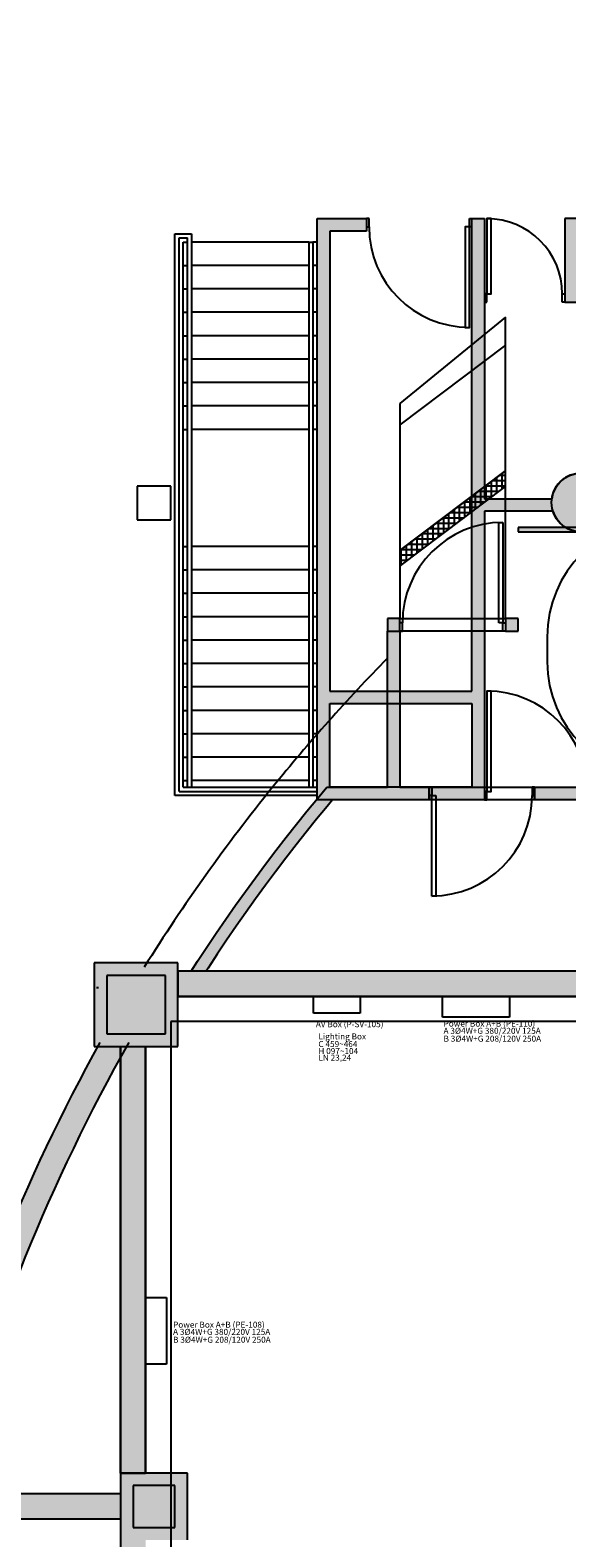
# Model space of a CAD drawing. Units: millimetres. Extents: x 4064 to 16382, y 3592 to 17306.
# Drawn here: x 5831 to 6472, y 13885 to 15688 of the extents above; entities that cross this region are included whole.
import ezdxf

# ---------------------------------------------------------------- set-up
doc = ezdxf.new("R2010")
doc.units = ezdxf.units.MM
for name, color, linetype in [('1F box', 7, 'Continuous'), ('PH1F', 8, 'Continuous'), ('PH2F', 8, 'Continuous')]:
    doc.layers.add(name, color=color, linetype=linetype)
doc.styles.get("Standard").update_dxf_attribs({"font": 'arial.ttf'})

# ---------------------------------------------------------------- blocks, each defined once
blk = doc.blocks.new('PH1F')
at = {"layer": 'PH1F'}
h = blk.add_hatch(color=256, dxfattribs=at)
h.dxf.hatch_style = 1
h.paths.add_polyline_path([(78334, 130000, 1), (79034, 130000, 1)])
h.paths.add_polyline_path([(64200, 130200), (63800, 130200), (63800, 129800), (64200, 129800)])
h.paths.add_polyline_path([(27600, 112050), (26400, 112050), (26400, 115250), (26675, 115250), (26675, 115400), (20910, 115400), (20910, 115250), (20910, 114400), (21060, 114400), (21060, 115250), (26250, 115250), (26250, 112050), (21449, 112050, 0.881152), (20754, 112050), (19950, 112050), (19950, 115400), (19800, 115400), (19800, 109750), (18100, 109750), (18100, 115250), (18540, 115250), (18540, 115400), (17950, 115400), (17950, 108450), (19950, 108450), (19950, 111900), (20768, 111900, 0.731609), (21435, 111900), (27600, 111900)])
h.paths.add_polyline_path([(19800, 109600), (19800, 108600), (18100, 108600), (18100, 109600)], flags=16)
for points in [[(15286, 105500), (16286, 105500), (16286, 106500), (15286, 106500)], [(21600, 106100), (21600, 106400), (16286, 106400), (16286, 106100)], [(15900, 100400), (15600, 100400), (15600, 105500), (15900, 105500)], [(15600, 99600), (16400, 99600), (16400, 100400), (15600, 100400)]]:
    blk.add_hatch(color=256, dxfattribs=at).paths.add_polyline_path(points)
h = blk.add_hatch(color=256, dxfattribs=at)
h.paths.add_polyline_path([(16286, 106400), (16286, 106100), (23000, 106100), (23000, 106400)])
h.paths.add_polyline_path([(15900, 105500), (15600, 105500), (15600, 87600), (23800, 87600), (23800, 87900), (15900, 87900)])
for p, q in [((17950, 108450), (17950, 115400)), ((17950, 115400), (18540, 115400)), ((18540, 115400), (18540, 115250)), ((19800, 109750), (19800, 115400)), ((19800, 115400), (19950, 115400)), ((19950, 115400), (19950, 112050)), ((26675, 115400), (20910, 115400)), ((20910, 115400), (20910, 115250)), ((16250, 108500), (16250, 115220)), ((16250, 115220), (16450, 115220)), ((16450, 115220), (16450, 115220)), ((16450, 115220), (16450, 108600)), ((18540, 115250), (18100, 115250)), ((18100, 115250), (18100, 109750)), ((20910, 115250), (20910, 114400)), ((16300, 108550), (16300, 115170)), ((16300, 115170), (16400, 115170)), ((16350, 115120), (16400, 115120)), ((16350, 108600), (16350, 115120)), ((16400, 108600), (16400, 115170)), ((17850, 115120), (16450, 115120)), ((17850, 115120), (17850, 108600)), ((17850, 115120), (17900, 115120)), ((17900, 115120), (17900, 108600)), ((17950, 115120), (17900, 115120)), ((16350, 114840), (16400, 114840)), ((17850, 114840), (16450, 114840)), ((17950, 114840), (17900, 114840)), ((16350, 114560), (16400, 114560)), ((17850, 114560), (16450, 114560)), ((17950, 114560), (17900, 114560)), ((20910, 114400), (21060, 114400)), ((16350, 114280), (16400, 114280)), ((17850, 114280), (16450, 114280)), ((17950, 114280), (17900, 114280)), ((16350, 114000), (16400, 114000)), ((17850, 114000), (16450, 114000)), ((17950, 114000), (17900, 114000)), ((16350, 113720), (16400, 113720)), ((17850, 113720), (16450, 113720)), ((17950, 113720), (17900, 113720)), ((16350, 113440), (16400, 113440)), ((17850, 113440), (16450, 113440)), ((17950, 113440), (17900, 113440)), ((16350, 113160), (16400, 113160)), ((17850, 113160), (16450, 113160)), ((17950, 113160), (17900, 113160)), ((16350, 112880), (16400, 112880)), ((17850, 112880), (16450, 112880)), ((17950, 112880), (17900, 112880)), ((16200, 112200), (15800, 112200)), ((15800, 112200), (15800, 111800)), ((16200, 111800), (16200, 112200)), ((19950, 112050), (20754, 112050)), ((15800, 111800), (16200, 111800)), ((20768, 111900), (19950, 111900)), ((19950, 111900), (19950, 108450)), ((16350, 111480), (16400, 111480)), ((17850, 111480), (16450, 111480)), ((17950, 111480), (17900, 111480)), ((16350, 111200), (16400, 111200)), ((17850, 111200), (16450, 111200)), ((17950, 111200), (17900, 111200)), ((16350, 110920), (16400, 110920)), ((17850, 110920), (16450, 110920)), ((17950, 110920), (17900, 110920)), ((16350, 110640), (16400, 110640)), ((17850, 110640), (16450, 110640)), ((17950, 110640), (17900, 110640)), ((16350, 110360), (16400, 110360)), ((17850, 110360), (16450, 110360)), ((17950, 110360), (17900, 110360)), ((16350, 110080), (16400, 110080)), ((17850, 110080), (16450, 110080)), ((17950, 110080), (17900, 110080)), ((16350, 109800), (16400, 109800)), ((17850, 109800), (16450, 109800)), ((17950, 109800), (17900, 109800)), ((18100, 109750), (19800, 109750)), ((16350, 109520), (16400, 109520)), ((17850, 109520), (16450, 109520)), ((17950, 109520), (17900, 109520)), ((18100, 108600), (18100, 109600)), ((18100, 109600), (19800, 109600)), ((19800, 109600), (19800, 108600)), ((19800, 109600), (19800, 109600)), ((16350, 109240), (16400, 109240)), ((17850, 109240), (16450, 109240)), ((17950, 109240), (17900, 109240)), ((16350, 108960), (16400, 108960)), ((17850, 108960), (16450, 108960)), ((17950, 108960), (17900, 108960)), ((16300, 108550), (17950, 108550)), ((16350, 108680), (16400, 108680)), ((16350, 108600), (17950, 108600)), ((17850, 108680), (16450, 108680)), ((17950, 108680), (17900, 108680)), ((19800, 108600), (18100, 108600)), ((17950, 108500), (16250, 108500)), ((19950, 108450), (17950, 108450)), ((16286, 106500), (15286, 106500)), ((15286, 106500), (15286, 105500)), ((16286, 105500), (16286, 106500)), ((16286, 106100), (16286, 106400)), ((21600, 106400), (16286, 106400)), ((16286, 106400), (16286, 106100)), ((23000, 106400), (16286, 106400)), ((16136, 106350), (15436, 106350)), ((15436, 106350), (15436, 105650)), ((16136, 105650), (16136, 106350)), ((16286, 106100), (21600, 106100)), ((16286, 106100), (21600, 106100)), ((15436, 105650), (16136, 105650)), ((15286, 105500), (16286, 105500)), ((15600, 105500), (15900, 105500)), ((15600, 100400), (15600, 105500)), ((15600, 105500), (15900, 105500)), ((15600, 105500), (15600, 87600)), ((15900, 105500), (15900, 100400)), ((15900, 100400), (15900, 105500)), ((15900, 100400), (15600, 100400)), ((16400, 100400), (15600, 100400)), ((15600, 100400), (15600, 99600)), ((16250, 100250), (15750, 100250)), ((15750, 100250), (15750, 99750)), ((16250, 99750), (16250, 100250)), ((16400, 99600), (16400, 100400)), ((15750, 99750), (16250, 99750))]:
    blk.add_line(p, q, dxfattribs=at)
at = {"layer": 'PH1F', "extrusion": (5.92096e-32, 1.22465e-16, -1)}
for p, q in [((18570, 115400, 0), (18540, 115400, 0)), ((18570, 115300, 0), (18570, 115400, 0)), ((19770, 115300, 0), (19770, 115400, 0)), ((19770, 115400, 0), (19800, 115400, 0)), ((18540, 115300, 0), (18570, 115300, 0)), ((19800, 115300, 0), (19770, 115300, 0)), ((19980, 108550), (19950, 108550)), ((19980, 108450), (19980, 108550)), ((19950, 108450), (19980, 108450))]:
    blk.add_line(p, q, dxfattribs=at)
at = {"layer": 'PH1F', "extrusion": (-1.13595e-31, 1.22465e-16, -1)}
for p, q in [((19980, 115400), (20030, 115400)), ((19980, 114500), (19950, 114500)), ((19980, 114400), (19980, 114500)), ((20880, 114400), (20880, 114500)), ((20880, 114500), (20910, 114500)), ((19950, 114400), (19980, 114400)), ((20910, 114400), (20880, 114400))]:
    blk.add_line(p, q, dxfattribs=at)
at = {"layer": 'PH1F'}
for points in [[(19980, 114500), (20030, 114500), (20030, 115400), (19980, 115400)], [(20030, 109750), (19980, 109750), (19980, 108550), (20030, 108550)]]:
    blk.add_lwpolyline(points, close=True, dxfattribs=at)
at = {"layer": 'PH1F', "elevation": 0}
blk.add_lwpolyline([(19720, 114100), (19770, 114100), (19770, 115300), (19720, 115300)], close=True, dxfattribs=at)
at = {"layer": 'PH1F'}
for centre, radius, start, end in [((19980, 114500), 900, 0, 90), ((19770, 115300, 0), 1200, 180, 270), ((21102, 112006), 350, 7.2301, 172.7699), ((21102, 112006), 350, 197.6209, 342.3791), ((19980, 108550), 1200, 0, 90)]:
    blk.add_arc(centre, radius, start, end, dxfattribs=at)
blk = doc.blocks.new('PH2F')
at = {"layer": 'PH2F'}
h = blk.add_hatch(color=256, dxfattribs=at)
h.dxf.hatch_style = 1
h.paths.add_polyline_path([(66550, 94219), (66550, 93781, 0.70908), (67173, 94000, 0.70908)])
h.paths.add_polyline_path([(66550, 94219, 0.17022), (66473, 94000, 0.17022), (66550, 93781)])
h.paths.add_polyline_path([(67393, 94500), (66550, 94500), (66550, 94350), (67402, 94350)])
h.paths.add_polyline_path([(66500, 97110), (64400, 97110), (64400, 96960), (66500, 96960)])
h.paths.add_polyline_path([(66100, 97960), (66350, 97960), (66350, 98110), (65950, 98110), (65950, 97110), (66100, 97110)])
h.paths.add_polyline_path([(66500, 98110), (66350, 98110), (66350, 97960), (66500, 97960)], flags=17)
h.paths.add_polyline_path([(66270, 99723, -0.225182), (65977, 99659, -0.010647), (66255, 98110), (66350, 98110), (66500, 98110), (66500, 97960), (66550, 97960), (66550, 98166, 0.010614)])
h.paths.add_polyline_path([(66406, 100000, 1), (65706, 100000, 1)])
h.paths.add_polyline_path([(65740, 100150), (64400, 100150), (64400, 99850), (65740, 99850, -0.111183), (65706, 100000, -0.111183)])
h.paths.add_polyline_path([(64321, 105457), (64321, 104760, -0.052278), (65839, 100274, -0.225151), (66131, 100342, 0.059174)])
h.paths.add_polyline_path([(58342, 112596, -0.225224), (58157, 112360, -0.100668), (63417, 106500), (63764, 106500, 0.102787)])
h.paths.add_polyline_path([(58150, 112356, -0.225148), (57850, 112356), (57850, 106400), (58150, 106400)])
h.paths.add_polyline_path([(58350, 112673, 1), (57650, 112673, 1)])
h.paths.add_polyline_path([(57650, 112673, -0.043403), (57655, 112733, 0.001548), (57529, 112823), (57250, 112823), (57250, 112523), (57684, 112523, -0.111183)])
h.paths.add_polyline_path([(52500, 115879), (52500, 115556, -0.058832), (57655, 112733, -0.225149), (57829, 112978, 0.060022)])
h.paths.add_polyline_path([(46337, 117635, -0.069735), (46350, 117539, -0.153015), (46287, 117339, -0.045412), (51500, 115946), (51500, 116266, 0.044509)])
h.paths.add_polyline_path([(46150, 117222, -0.225148), (45850, 117222), (45850, 115400), (46150, 115400)])
h.paths.add_polyline_path([(46350, 117539, 1), (45650, 117539, 1)])
h.paths.add_polyline_path([(45711, 117735, 0.046304), (40316, 117998, -0.110746), (40350, 117848, -0.111878), (40316, 117697, -0.04639), (45665, 117439, -0.072362), (45650, 117539, -0.150357)])
h.paths.add_polyline_path([(40150, 117532, -0.225148), (39850, 117532), (39850, 115400), (40150, 115400)])
h.paths.add_polyline_path([(40350, 117848, 1), (39650, 117848, 1)])
h.paths.add_polyline_path([(39650, 117848, -0.107815), (39682, 117994, 0.034258), (34290, 117607, -0.150195), (34350, 117410, -0.072522), (34335, 117310, -0.034252), (39686, 117694, -0.114566)])
h.paths.add_polyline_path([(34150, 117094, -0.225148), (33850, 117094), (33850, 115400), (34150, 115400)])
h.paths.add_polyline_path([(34350, 117410, 0.150195), (34290, 117607, 0.738836), (33650, 117410, 1)])
h.paths.add_polyline_path([(33650, 117410, -0.07041), (33664, 117507, 0.044807), (28500, 116161), (28500, 115842, -0.045711), (33712, 117211, -0.152325)])
h.paths.add_polyline_path([(27500, 115460), (27500, 115783, 0.064268), (21362, 112397), (21342, 112260, -0.056585), (21393, 112200), (21601, 112200, -0.062463)])
h.paths.add_polyline_path([(21402, 112050), (21449, 112050, 0.938816), (20752, 112006, 0.263265), (20921, 111706), (21282, 111706, 0.122677), (21402, 111826)])
h.paths.add_polyline_path([(27600, 112200), (21492, 112200), (21393, 112200, -0.115886), (21449, 112050), (27600, 112050)])
h.paths.add_polyline_path([(27600, 112050), (21449, 112050, -0.031558), (21452, 112006, -0.136189), (21402, 111826), (21402, 111706), (21282, 111706, -0.136106), (21102, 111656), (21452, 111656), (21452, 111900), (27600, 111900)])
h.paths.add_polyline_path([(21402, 111826, -0.122677), (21282, 111706), (21402, 111706)], flags=17)
h.paths.add_polyline_path([(20921, 111706), (20352, 111706), (20352, 111656), (21102, 111656, -0.136106)])
h.paths.add_polyline_path([(21282, 111706), (20921, 111706, 0.136106), (21102, 111656, 0.136106)])
h.paths.add_polyline_path([(21452, 112006, 0.031558), (21449, 112050), (21402, 112050), (21402, 111826, 0.136189)], flags=17)
h = blk.add_hatch(color=256, dxfattribs=at)
h.dxf.hatch_style = 1
h.paths.add_polyline_path([(27600, 108600), (20550, 108600), (20550, 108450), (27600, 108450)])
h.paths.add_polyline_path([(19290, 108600), (18940, 108600), (18940, 110467), (18790, 110467), (18790, 108600), (18065, 108600), (17953, 108466), (17827, 108313), (17703, 108158), (17580, 108003), (17456, 107843), (17333, 107681), (17212, 107519), (17093, 107355), (16975, 107190), (16859, 107024), (16744, 106856), (16631, 106688), (16520, 106519), (16444, 106400), (16622, 106400), (16646, 106437), (16756, 106605), (16868, 106772), (16982, 106938), (17098, 107103), (17215, 107267), (17333, 107430), (17453, 107591), (17575, 107751), (17698, 107911), (17820, 108065), (17943, 108218), (18068, 108370), (18135, 108450), (19290, 108450)])
h.paths.add_polyline_path([(18940, 110617), (18790, 110617), (18790, 110467), (18940, 110467)])
h.paths.add_polyline_path([(20352, 110617), (20202, 110617), (20202, 110617), (20202, 110467), (20352, 110467)])
for points in [[(15286, 105500), (16286, 105500), (16286, 106500), (15286, 106500)], [(16286, 106400), (16286, 106100), (21600, 106100), (21600, 106400)], [(15900, 105500), (15600, 105500), (15600, 100400), (15900, 100400)], [(15900, 100400), (15600, 100400), (15600, 105500), (15900, 105500)], [(15600, 99600), (16400, 99600), (16400, 100400), (15600, 100400)]]:
    blk.add_hatch(color=256, dxfattribs=at).paths.add_polyline_path(points)
h = blk.add_hatch(color=256, dxfattribs=at)
h.paths.add_polyline_path([(63371, 106100), (63371, 106400), (58400, 106400), (58400, 106100)])
h.paths.add_polyline_path([(16286, 106400), (16286, 106100), (21600, 106100), (21600, 106400)])
h = blk.add_hatch(color=256, dxfattribs=at)
h.dxf.hatch_style = 1
h.paths.add_polyline_path([(25421, 73673), (25382, 73788), (25192, 73725), (25183, 73751), (24756, 73607), (24805, 73466)])
h.paths.add_polyline_path([(26061, 71768), (26014, 71910), (25398, 71703), (25444, 71560)])
h.paths.add_polyline_path([(24781, 71496), (24497, 71400), (24545, 71258), (24829, 71354)])
h.paths.add_polyline_path([(20100, 75450), (20340, 75450), (20340, 75600), (19600, 75600), (19600, 82300), (19450, 82300), (19450, 71250), (17900, 71250), (17900, 71100), (19600, 71100), (19600, 74950, -0.414214)])
h.paths.add_polyline_path([(15875, 82150), (12998, 82150, -0.111183), (13032, 82000, -0.111183), (12998, 81850), (15875, 81850)])
h.paths.add_polyline_path([(15875, 79150), (13056, 79150, 0.00091), (13085, 78850), (15875, 78850)])
h.paths.add_polyline_path([(15875, 76150), (13582, 76150, -0.111183), (13616, 76000, -0.111183), (13582, 75850), (15875, 75850)])
h.paths.add_polyline_path([(15875, 73100), (13877, 73100), (13914, 72900), (15875, 72900)])
h.paths.add_polyline_path([(15875, 70150), (14688, 70150, -0.113289), (14723, 69997, -0.109085), (14691, 69850), (15875, 69850)])
h.paths.add_polyline_path([(14723, 69997, 1), (14023, 69997, 1)])
h.paths.add_polyline_path([(13582, 76150, 0.799884), (12916, 76000, 1), (13616, 76000, 0.111183)])
h.paths.add_polyline_path([(13032, 82000, 1), (12332, 82000, 1)])
h.paths.add_polyline_path([(20340, 84440), (19300, 84440), (19300, 82450), (12790, 82450), (12790, 83290), (11790, 83290), (11794, 83140), (12640, 83140), (12640, 82348, -0.166645), (12862, 82300), (20340, 82300)])
h.paths.add_polyline_path([(19825, 82873), (20200, 83295), (19450, 83295)], flags=16)
h.paths.add_polyline_path([(19450, 83445), (19450, 84290), (20200, 84290), (20200, 83445)], flags=16)
h.paths.add_polyline_path([(22100, 84440), (21600, 84440), (21600, 84290), (22100, 84290)])
h.paths.add_polyline_path([(22100, 86050), (12981, 86050), (12981, 85900), (22100, 85900)])
h.paths.add_polyline_path([(12981, 86750), (12831, 86750), (12831, 85850), (12481, 85850), (12481, 85750), (12881, 85750), (12981, 85750)])
h.paths.add_polyline_path([(12981, 86900), (12581, 86900), (12581, 86900), (12581, 86750), (12831, 86750), (12981, 86750)])
h.paths.add_polyline_path([(12581, 86900), (12481, 86900), (12481, 86750), (12581, 86750)])
h.paths.add_polyline_path([(15600, 88150), (12768, 88150, -0.111183), (12802, 88000, -0.111182), (12768, 87850), (15600, 87850)])
h.paths.add_polyline_path([(12768, 88150, 0.799884), (12102, 88000, 1), (12802, 88000, 0.111183)])
h.paths.add_polyline_path([(12120, 94000, 1), (12820, 94000, 1)])
h.paths.add_polyline_path([(15600, 94150), (12786, 94150, -0.111182), (12820, 94000, -0.111183), (12786, 93850), (15600, 93850)])
h.paths.add_polyline_path([(15600, 100150), (13643, 100150, -0.111182), (13677, 100000, -0.111183), (13643, 99850), (15600, 99850)])
h.paths.add_polyline_path([(12977, 100000, 1), (13677, 100000, 1)])
h.paths.add_polyline_path([(15600, 105375), (15600, 105500), (15326, 105500, 0.061398), (13263, 100344, -0.225148), (13553, 100268, -0.061647)])
h.paths.add_polyline_path([(13396, 99657, -0.22517), (13105, 99730, 0.045423), (12338, 94324, -0.225152), (12637, 94307, -0.045404)])
h.paths.add_polyline_path([(12603, 93676, -0.225195), (12303, 93692, 0.0161), (12296, 88313, -0.225169), (12596, 88319, -0.016095)])
h.paths.add_polyline_path([(12640, 81652), (13158, 76333, -0.108402), (13308, 76348), (12789, 81667, -0.108402)])
h.paths.add_polyline_path([(13402, 75677, -0.108402), (13254, 75650), (14237, 70320, -0.108402), (14385, 70347), (14063, 72092, -0.007915), (13742, 73832)])
h.paths.add_polyline_path([(14551, 69696, -0.108402), (14408, 69649), (16154, 64302, -0.108402), (16296, 64348)])
h.paths.add_polyline_path([(16681, 64000, 1), (15981, 64000, 1)])
h.paths.add_polyline_path([(16558, 63734, -0.108402), (16426, 63663), (19310, 58266, -0.108402), (19442, 58337), (19268, 58663, -0.041444), (18690, 59744), (18610, 59894)])
h.paths.add_polyline_path([(19450, 64550), (16750, 64550), (16750, 64350), (19450, 64350)], flags=17)
h.paths.add_polyline_path([(19600, 64821), (19600, 66500), (17750, 66500), (17750, 66350), (19450, 66350), (19450, 64350), (16750, 64350), (16750, 64550), (16750, 66350), (16750, 66350), (16750, 66500), (16075, 66500), (16075, 66350), (16600, 66350), (16600, 64350), (16331, 64350, -0.245393), (16618, 64200), (19613, 64200, -0.010221)])
h.paths.add_polyline_path([(19682, 63240), (19531, 63240, 0.056005), (20263, 59894), (18610, 59894), (18690, 59744), (20314, 59744), (20324, 59744, 0.008582), (20510, 59240), (20641, 59294, -0.067139)])
h.paths.add_polyline_path([(20890, 58694), (20757, 58639, 0.008582), (20981, 58150), (20976, 58150, 0.009133), (21229, 57650), (18298, 57650), (18389, 57500), (21481, 57500, -0.021932)])
h.paths.add_polyline_path([(19887, 58000, 1), (19187, 58000, 1)], flags=17)
for p, q in [((20202, 114220, 0), (18940, 113190, 0)), ((20202, 110617, 0), (20202, 114220, 0)), ((20202, 113885), (18940, 112933)), ((20201, 112385), (20202, 113885)), ((18940, 113190, 0), (18940, 110617, 0)), ((18940, 112933), (18940, 111433)), ((20201, 112385), (18940, 111433)), ((18940, 111433), (20201, 112385)), ((20130, 112332), (20201, 112332)), ((20161, 112167), (20161, 112355)), ((20201, 112197), (20201, 112385)), ((18940, 111246), (20201, 112197)), ((19878, 112141), (20127, 112141)), ((19907, 111975), (19907, 112163)), ((19962, 112204), (20201, 112204)), ((19971, 112023), (19971, 112211)), ((20034, 112071), (20034, 112259)), ((20046, 112268), (20201, 112268)), ((20098, 112119), (20098, 112307)), ((19653, 111784), (19653, 111971)), ((19709, 112014), (19958, 112014)), ((19717, 111831), (19717, 112019)), ((19780, 111879), (19780, 112067)), ((19794, 112078), (20043, 112078)), ((19844, 111927), (19844, 112115)), ((19399, 111592), (19399, 111780)), ((19457, 111824), (19706, 111824)), ((19463, 111640), (19463, 111828)), ((19526, 111688), (19526, 111876)), ((19541, 111887), (19790, 111887)), ((19590, 111736), (19590, 111924)), ((19625, 111950), (19874, 111950)), ((19204, 111633), (19454, 111633)), ((19209, 111448), (19209, 111636)), ((19272, 111496), (19272, 111684)), ((19289, 111696), (19538, 111696)), ((19336, 111544), (19336, 111732)), ((19373, 111760), (19622, 111760)), ((20120, 111767), (20170, 111767)), ((20120, 110567), (20120, 111767)), ((20170, 111767), (20170, 110567)), ((21402, 111706, 0), (20352, 111706, 0)), ((20352, 111706, 0), (20352, 111706, 0)), ((20352, 111706, 0), (20352, 111706, 0)), ((20352, 111706, 0), (20352, 111706, 0)), ((20352, 111706, 0), (20352, 111706, 0)), ((20352, 111706, 0), (20352, 111656, 0)), ((20352, 111656, 0), (20352, 111656, 0)), ((20352, 111656, 0), (20352, 111656, 0)), ((20352, 111656, 0), (21452, 111656, 0)), ((18940, 111433), (18940, 111246)), ((18952, 111442), (19201, 111442)), ((18955, 111256), (18955, 111444)), ((19018, 111304), (19018, 111492)), ((19036, 111506), (19285, 111506)), ((19082, 111352), (19082, 111540)), ((19120, 111570), (19369, 111570)), ((19145, 111400), (19145, 111588)), ((18940, 111379), (19117, 111379)), ((18940, 111316), (19033, 111316)), ((18940, 111252), (18949, 111252)), ((18940, 110617), (18790, 110617)), ((18790, 110617), (18790, 110467)), ((18940, 110467), (18940, 110617)), ((18940, 110617), (20200, 110617)), ((18940, 110617, 0), (20202, 110617, 0)), ((20170, 110567), (20120, 110567)), ((20352, 110617, 0), (20202, 110617, 0)), ((20202, 110617, 0), (20202, 110467, 0)), ((20352, 110467, 0), (20352, 110617, 0)), ((18790, 108600), (18790, 110467)), ((18790, 110467), (18790, 110467)), ((18790, 110467), (18940, 110467)), ((18790, 110467), (18940, 110467)), ((18940, 110467), (18940, 110467)), ((18940, 110467), (18940, 110467)), ((18940, 110467), (18940, 110467)), ((18940, 110467), (18940, 108600)), ((20200, 110467), (18940, 110467)), ((20202, 110467, 0), (20352, 110467, 0)), ((20700, 110400), (20700, 110100)), ((17953, 108466), (18065, 108600)), ((18065, 108600), (18790, 108600)), ((18940, 108600), (19290, 108600)), ((19290, 108600), (19290, 108450)), ((19290, 108450), (19290, 108600)), ((19290, 108600), (20550, 108600)), ((20550, 108450), (20550, 108600)), ((20550, 108600), (27600, 108600)), ((20550, 108600), (20550, 108450)), ((17827, 108313), (17953, 108466)), ((18068, 108370), (17943, 108218)), ((18135, 108450), (18068, 108370)), ((19290, 108450), (18135, 108450)), ((19290, 108450), (19290, 108450)), ((20550, 108450), (19290, 108450)), ((19320, 107300), (19320, 108500)), ((19320, 108500), (19370, 108500)), ((19370, 108500), (19370, 107300)), ((27600, 108450), (20550, 108450)), ((17703, 108158), (17827, 108313)), ((17943, 108218), (17820, 108065)), ((17456, 107843), (17580, 108003)), ((17580, 108003), (17703, 108158)), ((17820, 108065), (17698, 107911)), ((17333, 107681), (17456, 107843)), ((17698, 107911), (17575, 107751)), ((17212, 107519), (17333, 107681)), ((17575, 107751), (17453, 107591)), ((17093, 107355), (17212, 107519)), ((17453, 107591), (17333, 107430)), ((16975, 107190), (17093, 107355)), ((17333, 107430), (17215, 107267)), ((19370, 107300), (19320, 107300)), ((16859, 107024), (16975, 107190)), ((17098, 107103), (16982, 106938)), ((17215, 107267), (17098, 107103)), ((16744, 106856), (16859, 107024)), ((16982, 106938), (16868, 106772)), ((16631, 106688), (16744, 106856)), ((16868, 106772), (16756, 106605)), ((16520, 106519), (16631, 106688)), ((16756, 106605), (16646, 106437)), ((16286, 106500), (15286, 106500)), ((15286, 106500), (15286, 105500)), ((16286, 105500), (16286, 106500)), ((21600, 106400), (16286, 106400)), ((16286, 106100), (16286, 106400)), ((16286, 106400), (16286, 106100)), ((21600, 106400), (16286, 106400)), ((16444, 106400), (16520, 106519)), ((16622, 106400), (16444, 106400)), ((16646, 106437), (16622, 106400)), ((15336, 106200), (15312, 106200)), ((16136, 106350), (15436, 106350)), ((15436, 106350), (15436, 105650)), ((16136, 105650), (16136, 106350)), ((21600, 106100), (16286, 106100)), ((16286, 106100), (21600, 106100)), ((15436, 105650), (16136, 105650)), ((28200, 105800), (16200, 105800)), ((16200, 105800), (16200, 88200)), ((15286, 105500), (16286, 105500)), ((15600, 100400), (15600, 105500)), ((15600, 105500), (15900, 105500)), ((15600, 100400), (15600, 105500)), ((15600, 105500), (15900, 105500)), ((15900, 100400), (15900, 105500)), ((15900, 105500), (15900, 100400)), ((16400, 100400), (15600, 100400)), ((15600, 100400), (15600, 99600)), ((15600, 100400), (15900, 100400)), ((15900, 100400), (15600, 100400)), ((16250, 100250), (15750, 100250)), ((15750, 100250), (15750, 99750)), ((16250, 99750), (16250, 100250)), ((16400, 99600), (16400, 100400)), ((15600, 100150), (13643, 100150)), ((15600, 99850), (13643, 99850)), ((15750, 99750), (16250, 99750))]:
    blk.add_line(p, q, dxfattribs=at)
at = {"layer": 'PH2F', "extrusion": (5.92096e-32, 1.22465e-16, -1)}
for p, q in [((18970, 110567), (18940, 110567)), ((18970, 110467), (18970, 110567)), ((20170, 110467), (20170, 110567)), ((20170, 110567), (20200, 110567)), ((18940, 110467), (18970, 110467)), ((20200, 110467), (20170, 110467))]:
    blk.add_line(p, q, dxfattribs=at)
at = {"layer": 'PH2F', "extrusion": (-7.42072e-32, -1.22465e-16, -1)}
for p, q in [((19290, 108600), (19320, 108600)), ((19320, 108600), (19320, 108500)), ((20550, 108600), (20520, 108600)), ((20520, 108600), (20520, 108500)), ((19320, 108500), (19290, 108500)), ((20520, 108500), (20550, 108500))]:
    blk.add_line(p, q, dxfattribs=at)
at = {"layer": 'PH2F'}
blk.add_circle((21102, 112006), 350, dxfattribs=at)
for centre, radius, start, end in [((22100, 110400), 1400, 90, 180), ((20170, 110567), 1200, 90, 180), ((34437, 94839), 21887, 135.6367, 141.0426), ((22100, 110100), 1400, 180, 270), ((34437, 94839), 21887, 141.0426, 147.9601), ((19320, 108500), 1200, 270, 0), ((35210, 94550), 22699, 151.0143, 165.2122), ((35210, 94550), 22399, 150.5883, 165.2113)]:
    blk.add_arc(centre, radius, start, end, dxfattribs=at)
blk = doc.blocks.new('SL1')
at = {"layer": '1F box'}
for p, q in [((5549.9, 9030.5), (5605.9, 9030.5)), ((5549.9, 9010.5), (5549.9, 9030.5)), ((5605.9, 9030.5), (5605.9, 9010.5)), ((5605.9, 9010.5), (5549.9, 9010.5))]:
    blk.add_line(p, q, dxfattribs=at)
blk = doc.blocks.new('E1')
at = {"layer": '1F box'}
for p, q in [((6100.2, 10464.3), (6180.2, 10464.3)), ((6100.2, 10439.3), (6100.2, 10464.3)), ((6180.2, 10464.3), (6180.2, 10439.3)), ((6180.2, 10439.3), (6100.2, 10439.3))]:
    blk.add_line(p, q, dxfattribs=at)

msp = doc.modelspace()

# ---------------------------------------------------------------- block references
at = {"layer": '1F box', "xscale": 0.1, "yscale": 0.1, "zscale": 0.1}
msp.add_blockref('PH1F', (4379, 3922.3), dxfattribs=at)

# ---------------------------------------------------------------- next in the draw order: block references
at = {"layer": '1F box'}
for name, p in [('SL1', (619.6, 5501.8)), ('E1', (223.7, 4068))]:
    msp.add_blockref(name, p, dxfattribs=at)
at = {"layer": '1F box', "rotation": 90}
msp.add_blockref('E1', (16433.3, 7992.1), dxfattribs=at)
at = {"layer": 'PH2F', "xscale": 0.1, "yscale": 0.1, "zscale": 0.1}
msp.add_blockref('PH2F', (4379, 3922.3), dxfattribs=at)

# ---------------------------------------------------------------- next in the draw order: texts
at = {"layer": '1F box'}
for s, height, p in [('AV Box (P-SV-105)', 7.204, (6172.4, 14495.4)), ('A 3Ø4W+G 380/220V 125A', 7.204, (6325.1, 14487.5)), ('Power Box A+B (PE-110)', 7.204, (6325.1, 14496.1)), ('C 459~464', 7.2, (6175.5, 14471.7)), ('Lighting Box', 7.204, (6175.5, 14480.8)), ('B 3Ø4W+G 208/120V 250A', 7.204, (6325.1, 14478.1)), ('H 097~104', 7.2, (6175.5, 14463.3)), ('LN 23,24', 7.2, (6175.5, 14455.4)), ('A 3Ø4W+G 380/220V 125A', 7.204, (6001.8, 14127.5)), ('Power Box A+B (PE-108)', 7.204, (6001.8, 14136.1)), ('B 3Ø4W+G 208/120V 250A', 7.204, (6001.8, 14118.1))]:
    msp.add_text(s, height=height, dxfattribs=at).set_placement(p)

doc.saveas('drawing.dxf')
